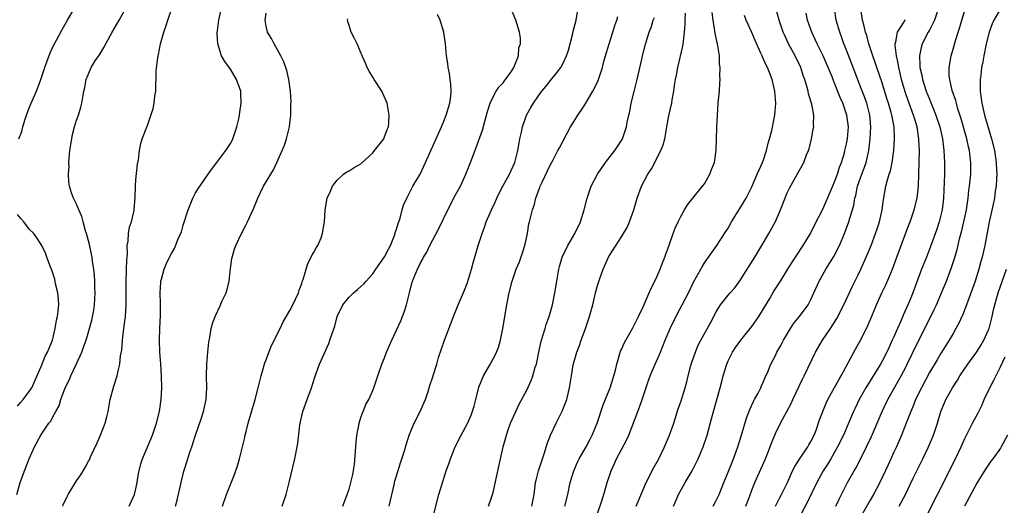
# Model space of a CAD drawing. Units: inches. Extents: x 2626159 to 2628000, y 1434000 to 1437000.
# Drawn here: x 2627053 to 2627220, y 1435635 to 1435717 of the extents above; entities that cross this region are included whole.
import ezdxf

# ---------------------------------------------------------------- set-up
doc = ezdxf.new("R2010")
doc.units = ezdxf.units.IN
doc.header["$MEASUREMENT"] = 0
doc.layers.add('LD26251434_2ft', color=207, linetype='Continuous')

msp = doc.modelspace()

# ---------------------------------------------------------------- linework, layer by layer
at = {"layer": 'LD26251434_2ft'}
for points, elevation in [([(2627060.65, 1435635), (2627060.73, 1435635.27), (2627061.37, 1435636.63), (2627061.57, 1435637), (2627062.81, 1435639), (2627063, 1435639.3), (2627063.7, 1435640.3), (2627064.45, 1435641.55), (2627065, 1435642.59), (2627065.15, 1435642.85), (2627065.36, 1435643.36), (2627066.41, 1435645.59), (2627067.02, 1435647.02), (2627067.79, 1435649), (2627068.1, 1435650.1), (2627068.3, 1435651), (2627068.67, 1435653), (2627069.28, 1435655.28), (2627069.85, 1435657), (2627070.05, 1435658.05), (2627070.31, 1435659), (2627070.4, 1435660.4), (2627070.61, 1435661.39), (2627070.72, 1435663), (2627070.99, 1435665), (2627071.24, 1435667), (2627071.35, 1435669), (2627071.38, 1435672.62), (2627071.44, 1435675), (2627071.45, 1435676.55), (2627071.56, 1435677.56), (2627071.55, 1435679), (2627071.71, 1435679.71), (2627071.77, 1435681), (2627071.91, 1435682.09), (2627072.26, 1435683), (2627072.67, 1435684.67), (2627072.73, 1435685), (2627072.86, 1435687.14), (2627072.91, 1435689), (2627073, 1435690.08), (2627073.27, 1435692.73), (2627073.43, 1435693.43), (2627073.59, 1435695), (2627073.81, 1435696.19), (2627074.09, 1435697), (2627075, 1435699.38), (2627075.92, 1435702.08), (2627076.07, 1435703), (2627076.19, 1435704.19), (2627076.35, 1435705), (2627076.36, 1435706.36), (2627076.42, 1435707), (2627076.45, 1435708.44), (2627076.69, 1435710.69), (2627076.75, 1435711), (2627076.81, 1435711.19), (2627077.16, 1435713), (2627077.73, 1435715), (2627078.07, 1435715.93), (2627078.38, 1435717), (2627079.77, 1435721)], 10084), ([(2627052.89, 1435637), (2627053.44, 1435639), (2627054.18, 1435641), (2627055, 1435643.03), (2627055.9, 1435645), (2627056.95, 1435647), (2627058.32, 1435649), (2627058.64, 1435649.36), (2627059, 1435650.09), (2627059.48, 1435651), (2627060.06, 1435651.94), (2627060.33, 1435653), (2627061.08, 1435655), (2627061.71, 1435656.29), (2627062.01, 1435657), (2627062.97, 1435659.03), (2627063.86, 1435661), (2627064.18, 1435661.82), (2627064.58, 1435663), (2627065.18, 1435665), (2627065.58, 1435666.42), (2627065.91, 1435668.09), (2627066.03, 1435669), (2627066.12, 1435671), (2627066.07, 1435671.93), (2627066.07, 1435673), (2627066.01, 1435674.01), (2627065.9, 1435675), (2627065.7, 1435676.3), (2627065.61, 1435677), (2627065.52, 1435677.52), (2627065.17, 1435679.17), (2627064.68, 1435681), (2627064.51, 1435681.49), (2627064.08, 1435683), (2627063.9, 1435683.9), (2627063.35, 1435685), (2627063, 1435685.96), (2627062.47, 1435687), (2627062.13, 1435687.87), (2627061.77, 1435689), (2627061.66, 1435689.66), (2627061.6, 1435691), (2627061.73, 1435692.27), (2627061.7, 1435693), (2627061.74, 1435693.74), (2627061.87, 1435695), (2627062.16, 1435697), (2627062.31, 1435697.69), (2627062.64, 1435699), (2627063, 1435700.13), (2627063.3, 1435701), (2627063.68, 1435702.32), (2627063.89, 1435703), (2627064.03, 1435704.03), (2627064.22, 1435705), (2627064.37, 1435705.63), (2627064.58, 1435707), (2627065.43, 1435709), (2627066.15, 1435710.15), (2627066.83, 1435711.17), (2627067, 1435711.46), (2627067.61, 1435712.39), (2627069, 1435715), (2627070.19, 1435717), (2627071.18, 1435718.82)], 10086), ([(2627053.26, 1435697), (2627053.75, 1435698.25), (2627053.93, 1435699), (2627054.3, 1435700.3), (2627054.54, 1435701), (2627055, 1435702.24), (2627055.31, 1435703), (2627056.21, 1435705), (2627056.95, 1435707), (2627057.6, 1435709), (2627057.99, 1435709.99), (2627058.52, 1435711.48), (2627059.17, 1435712.83), (2627059.62, 1435713.62), (2627060.57, 1435715.43), (2627061.43, 1435717), (2627062.61, 1435719)], 10088), ([(2627071.86, 1435635), (2627072.78, 1435637), (2627073, 1435637.95), (2627073.22, 1435639), (2627073.45, 1435640.55), (2627073.54, 1435641), (2627073.83, 1435642.17), (2627074.11, 1435643), (2627075.79, 1435647), (2627076.5, 1435649), (2627077.01, 1435651), (2627077.29, 1435653), (2627077.39, 1435655), (2627077.35, 1435657), (2627077.23, 1435659), (2627077.07, 1435661), (2627077.01, 1435663), (2627077.07, 1435665), (2627077.16, 1435667.16), (2627077.18, 1435669.18), (2627077.12, 1435671), (2627077.2, 1435672.8), (2627077.23, 1435673), (2627077.33, 1435673.33), (2627077.77, 1435675), (2627078.14, 1435675.86), (2627078.67, 1435677), (2627079, 1435677.65), (2627079.53, 1435678.47), (2627080.13, 1435680.13), (2627080.69, 1435681.31), (2627081, 1435682.4), (2627081.84, 1435685), (2627082.42, 1435686.42), (2627082.61, 1435687), (2627083, 1435687.77), (2627083.49, 1435688.51), (2627085.19, 1435691), (2627085.94, 1435692.06), (2627086.65, 1435693), (2627087, 1435693.42), (2627088.2, 1435695), (2627089, 1435696.19), (2627089.28, 1435696.72), (2627089.4, 1435697), (2627090.07, 1435699), (2627090.38, 1435700.38), (2627090.5, 1435701), (2627090.53, 1435701.47), (2627090.76, 1435703), (2627090.73, 1435704.73), (2627090.71, 1435705), (2627090.01, 1435707), (2627089, 1435708.74), (2627088.04, 1435710.04), (2627087.47, 1435711), (2627086.83, 1435713), (2627086.71, 1435714.71), (2627086.73, 1435715), (2627086.78, 1435715.22), (2627087, 1435717), (2627087.46, 1435719)], 10082), ([(2627107.94, 1435635), (2627108.7, 1435637), (2627109, 1435637.89), (2627109.32, 1435639), (2627109.65, 1435640.35), (2627109.93, 1435642.07), (2627110.19, 1435645.81), (2627110.32, 1435647), (2627110.65, 1435648.65), (2627110.68, 1435649), (2627111, 1435650), (2627111.25, 1435650.75), (2627111.38, 1435651), (2627111.85, 1435652.15), (2627112.32, 1435653), (2627113, 1435654.53), (2627113.19, 1435655), (2627113.85, 1435657), (2627114.55, 1435659), (2627115, 1435660.06), (2627115.34, 1435661), (2627116.2, 1435663), (2627117, 1435664.69), (2627117.73, 1435666.27), (2627118.01, 1435667), (2627118.28, 1435667.72), (2627118.7, 1435669), (2627119.2, 1435671), (2627119.57, 1435672.43), (2627119.74, 1435673), (2627120.53, 1435675), (2627121, 1435675.94), (2627121.39, 1435676.61), (2627121.57, 1435677), (2627122.12, 1435677.88), (2627122.66, 1435679), (2627124.16, 1435681.84), (2627125.7, 1435685), (2627127, 1435687.53), (2627127.8, 1435689), (2627128.74, 1435691), (2627129.53, 1435693), (2627130.49, 1435695.51), (2627131.54, 1435698.46), (2627132.4, 1435701.6), (2627132.83, 1435703), (2627133, 1435703.39), (2627133.86, 1435705), (2627134.29, 1435705.71), (2627135, 1435706.45), (2627135.23, 1435706.77), (2627135.44, 1435707), (2627136.46, 1435708.46), (2627136.8, 1435709), (2627137.59, 1435711), (2627137.69, 1435712.32), (2627137.96, 1435713), (2627137.94, 1435713.94), (2627137.77, 1435715), (2627137.14, 1435717), (2627136.33, 1435719)], 10074), ([(2627157.5, 1435635), (2627157.83, 1435635.83), (2627159.16, 1435639), (2627160.46, 1435641.54), (2627161.29, 1435643), (2627162.27, 1435645), (2627163.13, 1435647), (2627163.84, 1435649), (2627164.59, 1435651.41), (2627165, 1435652.61), (2627165.75, 1435655), (2627166.03, 1435655.97), (2627166.28, 1435657), (2627166.73, 1435658.73), (2627166.85, 1435659.15), (2627167.48, 1435661), (2627167.92, 1435662.08), (2627168.39, 1435663), (2627170.03, 1435665.97), (2627171, 1435667.79), (2627171.46, 1435668.54), (2627171.75, 1435669), (2627173, 1435670.59), (2627173.35, 1435671), (2627174.14, 1435671.86), (2627175, 1435673.01), (2627177.53, 1435677), (2627178.73, 1435679), (2627179.9, 1435681), (2627181, 1435683.03), (2627181.86, 1435685), (2627182.17, 1435685.83), (2627183, 1435687.9), (2627183.36, 1435688.64), (2627184.8, 1435691.2), (2627185, 1435691.61), (2627185.52, 1435692.48), (2627185.8, 1435693), (2627186.27, 1435694.27), (2627186.59, 1435695), (2627186.7, 1435695.3), (2627187.09, 1435697), (2627187.4, 1435698.6), (2627187.46, 1435699), (2627187.43, 1435699.43), (2627187.49, 1435701), (2627187.14, 1435702.86), (2627186.6, 1435704.6), (2627186.53, 1435705), (2627186.36, 1435705.63), (2627185.95, 1435707), (2627185.69, 1435707.69), (2627185.27, 1435709), (2627184.31, 1435711), (2627183.23, 1435713), (2627182.52, 1435714.52), (2627182.31, 1435715), (2627181.63, 1435717), (2627181.07, 1435719)], 10060), ([(2627170.46, 1435635), (2627171, 1435635.99), (2627171.49, 1435637), (2627172.26, 1435639), (2627173, 1435640.77), (2627173.91, 1435643), (2627174.64, 1435645), (2627175.39, 1435647.39), (2627176.11, 1435649.89), (2627176.66, 1435651.34), (2627177.3, 1435652.7), (2627177.48, 1435653), (2627178.06, 1435654.06), (2627178.54, 1435655), (2627178.66, 1435655.34), (2627179, 1435656.06), (2627179.27, 1435656.73), (2627179.69, 1435657.69), (2627180.22, 1435659), (2627181, 1435660.45), (2627181.26, 1435661), (2627181.9, 1435662.1), (2627182.37, 1435663), (2627183.57, 1435665), (2627184.13, 1435665.87), (2627185.05, 1435667), (2627186.53, 1435669), (2627187, 1435669.9), (2627188.37, 1435673), (2627189.49, 1435675), (2627190.84, 1435677.16), (2627191.8, 1435679), (2627192.66, 1435681), (2627193.42, 1435683), (2627193.58, 1435683.58), (2627194.02, 1435685), (2627194.23, 1435685.77), (2627194.42, 1435687), (2627194.56, 1435687.44), (2627194.87, 1435689), (2627195.57, 1435691), (2627195.97, 1435692.03), (2627196.3, 1435693), (2627196.76, 1435695), (2627197, 1435697), (2627197.11, 1435699), (2627196.93, 1435701), (2627196.42, 1435703), (2627196.05, 1435704.05), (2627195.5, 1435705.5), (2627194.11, 1435709), (2627193, 1435711.95), (2627192.58, 1435713), (2627192.17, 1435714.17), (2627191.85, 1435715), (2627191.28, 1435717), (2627190.97, 1435719)], 10056), ([(2627175.99, 1435635), (2627176.61, 1435636.61), (2627177, 1435637.7), (2627177.52, 1435639), (2627179.3, 1435643), (2627180.11, 1435645), (2627180.34, 1435645.66), (2627181, 1435647.28), (2627181.83, 1435649), (2627182.26, 1435649.74), (2627182.9, 1435651), (2627183.65, 1435652.35), (2627183.95, 1435653), (2627185.58, 1435656.42), (2627185.88, 1435657), (2627187.79, 1435661), (2627188.94, 1435663), (2627190.3, 1435665), (2627191.35, 1435666.65), (2627192.53, 1435669), (2627193.98, 1435672.02), (2627195, 1435674.07), (2627195.44, 1435675), (2627196.32, 1435677), (2627197.14, 1435679), (2627197.9, 1435681), (2627198.18, 1435681.82), (2627198.57, 1435683), (2627199.04, 1435685), (2627199.27, 1435686.73), (2627199.65, 1435689), (2627199.85, 1435689.85), (2627200.2, 1435691), (2627200.41, 1435691.59), (2627200.71, 1435693), (2627201, 1435695), (2627201.12, 1435697), (2627201.05, 1435699), (2627200.71, 1435700.71), (2627200.67, 1435701), (2627200.55, 1435701.45), (2627200.08, 1435703), (2627199.81, 1435703.81), (2627199, 1435706.45), (2627198.12, 1435709), (2627197.85, 1435709.85), (2627197.43, 1435711), (2627196.8, 1435713), (2627196.42, 1435714.42), (2627196.22, 1435715), (2627196.01, 1435716.01), (2627195.7, 1435717), (2627195.46, 1435718.54)], 10054), ([(2627208.56, 1435719), (2627207.87, 1435717), (2627207, 1435715.33), (2627206.81, 1435715), (2627205.77, 1435713), (2627205.61, 1435712.39), (2627205.32, 1435711), (2627205.41, 1435709.41), (2627205.4, 1435709), (2627205.7, 1435707.7), (2627205.82, 1435707), (2627206.48, 1435705), (2627207, 1435703.68), (2627207.21, 1435703.21), (2627207.47, 1435702.53), (2627208.1, 1435701), (2627208.74, 1435699), (2627209.19, 1435697), (2627209.46, 1435695), (2627209.57, 1435693), (2627209.53, 1435691), (2627209.36, 1435687), (2627209.15, 1435685), (2627208.66, 1435683), (2627208.24, 1435681.76), (2627207.19, 1435678.81), (2627206.49, 1435677), (2627205.69, 1435675), (2627204.18, 1435671), (2627203.62, 1435669.62), (2627203.36, 1435669), (2627202.63, 1435667.37), (2627202.11, 1435666.11), (2627201.61, 1435665), (2627201, 1435663.58), (2627200.74, 1435663), (2627200.18, 1435661.82), (2627199.8, 1435661), (2627199, 1435659.46), (2627198.74, 1435659), (2627196.29, 1435655), (2627195.15, 1435653), (2627194.44, 1435651.56), (2627194.18, 1435651), (2627193.82, 1435650.18), (2627193.35, 1435649), (2627192.48, 1435647), (2627191.5, 1435645), (2627190.35, 1435643), (2627189.84, 1435642.16), (2627189.09, 1435641), (2627187.99, 1435639), (2627186.36, 1435635.64), (2627184.28, 1435631.72)], 10050), ([(2627191.21, 1435635), (2627191.78, 1435636.22), (2627193.18, 1435639), (2627194.31, 1435641), (2627194.57, 1435641.43), (2627195.27, 1435642.73), (2627196.39, 1435645), (2627197.22, 1435646.78), (2627199.02, 1435651), (2627199.98, 1435653), (2627202.23, 1435657), (2627203, 1435658.47), (2627203.27, 1435659), (2627205, 1435662.56), (2627206.24, 1435665), (2627207.82, 1435668.18), (2627208.2, 1435669), (2627209.06, 1435671), (2627209.87, 1435673), (2627210.73, 1435675.27), (2627211.23, 1435676.77), (2627211.67, 1435678.33), (2627212.09, 1435680.09), (2627212.48, 1435681.52), (2627212.83, 1435683), (2627213.24, 1435685), (2627213.54, 1435687), (2627213.68, 1435688.32), (2627213.79, 1435689), (2627213.98, 1435691), (2627214.01, 1435693), (2627213.89, 1435693.88), (2627213.77, 1435695), (2627213.61, 1435695.61), (2627213.32, 1435697), (2627212.38, 1435700.38), (2627211.77, 1435702.23), (2627211.55, 1435703), (2627211.45, 1435703.45), (2627210.86, 1435705.14), (2627210.44, 1435707), (2627210.36, 1435707.64), (2627210.34, 1435709), (2627210.63, 1435710.63), (2627210.68, 1435711), (2627211, 1435712.09), (2627211.34, 1435713.34), (2627211.85, 1435715), (2627212.16, 1435715.84), (2627212.46, 1435717), (2627213, 1435718.62)], 10048), ([(2627219.04, 1435719), (2627217.86, 1435717), (2627217.61, 1435716.39), (2627217.12, 1435715), (2627216.61, 1435713), (2627216.17, 1435711), (2627216, 1435710), (2627215.8, 1435709), (2627215.68, 1435707.68), (2627215.58, 1435707), (2627215.56, 1435706.44), (2627215.6, 1435705), (2627215.77, 1435703.77), (2627215.84, 1435703), (2627216.28, 1435701), (2627216.91, 1435698.91), (2627217.51, 1435697), (2627218.02, 1435695), (2627218.3, 1435693), (2627218.36, 1435691.64), (2627218.37, 1435691), (2627218.31, 1435690.31), (2627218.27, 1435689), (2627218.13, 1435688.13), (2627218, 1435687), (2627217.83, 1435686.17), (2627217.11, 1435683), (2627216.34, 1435679), (2627215.9, 1435677), (2627215.7, 1435676.3), (2627215.37, 1435675), (2627214.75, 1435673), (2627214.29, 1435671.71), (2627213.43, 1435669.43), (2627213, 1435668.25), (2627212.65, 1435667.35), (2627212.47, 1435667), (2627212.02, 1435665.98), (2627211.49, 1435665), (2627211, 1435664.16), (2627210.36, 1435663), (2627209, 1435660.87), (2627208.29, 1435659.71), (2627207, 1435657.55), (2627205.65, 1435655), (2627204.68, 1435653), (2627204.21, 1435651.79), (2627203.85, 1435651), (2627203.09, 1435649), (2627202.31, 1435647), (2627201.42, 1435645), (2627201, 1435644.12), (2627200.03, 1435641.97), (2627198.63, 1435639), (2627197.56, 1435637), (2627197, 1435636.05), (2627195.64, 1435633.64)], 10046), ([(2627079.71, 1435635), (2627079.97, 1435636.03), (2627080.64, 1435639), (2627081.1, 1435640.9), (2627081.75, 1435643), (2627082.12, 1435644.12), (2627082.44, 1435645), (2627083, 1435646.8), (2627084.06, 1435649.94), (2627084.43, 1435651), (2627084.88, 1435653), (2627084.96, 1435655), (2627084.91, 1435657), (2627084.98, 1435659), (2627085.15, 1435661), (2627085.32, 1435662.68), (2627085.36, 1435663), (2627085.47, 1435663.47), (2627085.74, 1435665), (2627086.01, 1435665.99), (2627086.37, 1435667), (2627087.21, 1435668.79), (2627087.53, 1435669.53), (2627088.22, 1435671), (2627088.42, 1435671.58), (2627088.76, 1435673), (2627089, 1435675.12), (2627089.22, 1435676.78), (2627089.64, 1435678.36), (2627089.88, 1435679), (2627090.85, 1435681), (2627091.58, 1435682.42), (2627091.87, 1435683), (2627092.84, 1435685.16), (2627093.58, 1435687), (2627094.06, 1435687.94), (2627094.57, 1435689), (2627095.77, 1435691), (2627096.22, 1435691.78), (2627096.83, 1435693), (2627097.72, 1435695), (2627098.09, 1435695.91), (2627098.42, 1435697), (2627098.92, 1435699), (2627099, 1435699.62), (2627099.14, 1435701), (2627099.17, 1435702.83), (2627099.2, 1435703.2), (2627099.09, 1435705), (2627098.83, 1435707), (2627098.49, 1435708.49), (2627097.99, 1435709.99), (2627097.49, 1435711), (2627096.36, 1435713), (2627095.92, 1435713.92), (2627095.24, 1435715), (2627095, 1435715.99), (2627094.85, 1435717), (2627095, 1435718.18)], 10080), ([(2627087.6, 1435635), (2627088.31, 1435637), (2627089.65, 1435640.35), (2627090.17, 1435641.83), (2627090.51, 1435643), (2627091.39, 1435646.61), (2627091.47, 1435647), (2627091.62, 1435647.62), (2627091.99, 1435649), (2627093.12, 1435653), (2627093.67, 1435655), (2627094.18, 1435657), (2627094.8, 1435659.2), (2627095, 1435659.71), (2627095.33, 1435660.67), (2627095.9, 1435662.1), (2627097.36, 1435665), (2627097.89, 1435666.11), (2627099, 1435668.05), (2627099.52, 1435669), (2627100.46, 1435671), (2627100.57, 1435671.43), (2627101, 1435672.58), (2627101.1, 1435672.9), (2627101.23, 1435673.23), (2627102.05, 1435675.95), (2627102.62, 1435677), (2627102.72, 1435677.28), (2627103, 1435677.76), (2627103.42, 1435678.58), (2627103.72, 1435679), (2627104.27, 1435680.27), (2627104.54, 1435681), (2627104.58, 1435681.42), (2627104.85, 1435683), (2627104.97, 1435685), (2627105.32, 1435687), (2627105.85, 1435688.15), (2627106.21, 1435689), (2627107, 1435690.02), (2627108.07, 1435691), (2627108.61, 1435691.39), (2627109, 1435691.59), (2627109.86, 1435692.14), (2627111, 1435692.79), (2627113, 1435694.63), (2627113.32, 1435695), (2627114.46, 1435696.46), (2627114.86, 1435697), (2627115, 1435697.32), (2627115.43, 1435698.57), (2627115.65, 1435699), (2627115.71, 1435699.71), (2627115.78, 1435701), (2627115.44, 1435703), (2627114.56, 1435705), (2627113.24, 1435707), (2627113, 1435707.39), (2627112.42, 1435708.42), (2627112.07, 1435709), (2627111.77, 1435709.77), (2627111.2, 1435711), (2627110.37, 1435713), (2627109.9, 1435713.9), (2627109.36, 1435715), (2627109, 1435716.08), (2627108.79, 1435716.79), (2627108.76, 1435717), (2627108.79, 1435717.21)], 10078), ([(2627097.72, 1435635), (2627098.37, 1435637), (2627098.87, 1435639), (2627099.83, 1435643), (2627100.24, 1435645), (2627100.34, 1435645.66), (2627100.7, 1435648.7), (2627100.75, 1435649), (2627101.22, 1435651), (2627101.93, 1435653), (2627102.66, 1435655), (2627103.21, 1435656.79), (2627103.99, 1435659), (2627105.56, 1435662.44), (2627105.78, 1435663), (2627106.16, 1435664.16), (2627106.62, 1435665.38), (2627107.01, 1435667), (2627107.96, 1435669), (2627109, 1435670.3), (2627109.76, 1435671), (2627110.44, 1435671.56), (2627111, 1435672.09), (2627111.5, 1435672.5), (2627111.89, 1435673), (2627113, 1435674.2), (2627113.53, 1435675), (2627115, 1435677.07), (2627115.64, 1435678.36), (2627115.98, 1435679), (2627116.65, 1435680.65), (2627116.78, 1435681), (2627116.81, 1435681.19), (2627117, 1435681.76), (2627117.27, 1435682.73), (2627117.39, 1435683), (2627117.62, 1435683.62), (2627117.99, 1435685), (2627118.22, 1435685.78), (2627118.74, 1435687), (2627119.79, 1435689), (2627121, 1435691.04), (2627121.65, 1435692.35), (2627122.62, 1435694.62), (2627124.59, 1435699), (2627125, 1435699.96), (2627125.42, 1435701), (2627126, 1435703), (2627126.16, 1435704.16), (2627126.22, 1435705), (2627126.2, 1435706.2), (2627126.07, 1435707), (2627125.98, 1435707.98), (2627125.75, 1435709), (2627125.68, 1435709.68), (2627125.48, 1435711), (2627125.28, 1435713), (2627125, 1435715), (2627124.41, 1435717), (2627123.95, 1435717.95)], 10076), ([(2627115.79, 1435635), (2627116.61, 1435638.61), (2627116.74, 1435639.25), (2627117.66, 1435642.34), (2627117.91, 1435643), (2627118.35, 1435644.35), (2627118.63, 1435645.37), (2627119.15, 1435647), (2627119.97, 1435649), (2627121.02, 1435651), (2627121.6, 1435652.4), (2627121.89, 1435653), (2627122.34, 1435654.34), (2627122.64, 1435655.36), (2627123.14, 1435656.86), (2627123.25, 1435657.25), (2627123.81, 1435659), (2627124.11, 1435660.11), (2627125.11, 1435663), (2627126.39, 1435666.39), (2627126.61, 1435667), (2627127.3, 1435668.7), (2627128.52, 1435671.48), (2627129, 1435672.75), (2627129.67, 1435675), (2627129.95, 1435676.05), (2627130.82, 1435679), (2627131.46, 1435681), (2627131.89, 1435682.11), (2627132.18, 1435683), (2627133.04, 1435685), (2627133.68, 1435686.32), (2627133.96, 1435687), (2627134.3, 1435687.7), (2627134.98, 1435689), (2627136.07, 1435691), (2627137.01, 1435693), (2627137.5, 1435695), (2627137.7, 1435696.3), (2627137.84, 1435697), (2627138.11, 1435698.11), (2627138.29, 1435699), (2627138.99, 1435701), (2627139.71, 1435702.29), (2627140.14, 1435703), (2627141, 1435704.23), (2627141.57, 1435705), (2627142.21, 1435705.79), (2627143, 1435706.82), (2627144, 1435708), (2627144.76, 1435709), (2627145, 1435709.42), (2627145.73, 1435711), (2627146.03, 1435711.97), (2627146.77, 1435714.77), (2627146.85, 1435715.15), (2627147.35, 1435717), (2627147.57, 1435718.43)], 10072), ([(2627123.15, 1435633), (2627124.17, 1435637), (2627124.64, 1435638.64), (2627125.41, 1435641), (2627125.85, 1435642.15), (2627126.12, 1435643), (2627126.93, 1435645), (2627127.92, 1435647), (2627129, 1435648.98), (2627129.61, 1435650.39), (2627130.1, 1435651.9), (2627130.4, 1435653), (2627130.93, 1435655.07), (2627131.69, 1435657), (2627132.72, 1435658.72), (2627133.62, 1435660.38), (2627133.92, 1435661), (2627134.21, 1435661.79), (2627134.55, 1435663), (2627134.99, 1435665.01), (2627135.66, 1435669), (2627136.05, 1435671), (2627136.56, 1435673), (2627137.24, 1435675), (2627137.76, 1435676.24), (2627138.27, 1435677.73), (2627138.67, 1435679), (2627139.11, 1435681), (2627139.38, 1435682.62), (2627139.49, 1435683), (2627139.97, 1435685), (2627140.25, 1435685.75), (2627140.56, 1435687), (2627141, 1435688.2), (2627141.24, 1435688.76), (2627141.3, 1435689), (2627141.54, 1435689.54), (2627143, 1435692.64), (2627143.45, 1435693.45), (2627144.27, 1435695), (2627144.51, 1435695.49), (2627146.4, 1435699), (2627147, 1435699.99), (2627147.65, 1435701), (2627148.21, 1435701.79), (2627149, 1435703.02), (2627150.15, 1435705), (2627150.46, 1435705.54), (2627151, 1435706.74), (2627151.11, 1435707), (2627151.79, 1435709), (2627152.05, 1435710.05), (2627152.32, 1435711), (2627152.92, 1435713), (2627153.55, 1435715), (2627153.87, 1435716.13), (2627154.2, 1435717), (2627154.37, 1435717.63)], 10070), ([(2627132.55, 1435635), (2627133, 1435636.3), (2627133.23, 1435637), (2627133.31, 1435637.31), (2627133.92, 1435639.92), (2627134.29, 1435641.71), (2627135.04, 1435645), (2627135.56, 1435647), (2627135.89, 1435647.89), (2627136.28, 1435649), (2627137.17, 1435651), (2627137.75, 1435652.25), (2627139, 1435654.6), (2627139.76, 1435656.24), (2627140.02, 1435657), (2627140.45, 1435658.45), (2627140.63, 1435659), (2627141.07, 1435661), (2627141.39, 1435662.61), (2627141.75, 1435663.75), (2627142.09, 1435665), (2627142.31, 1435665.69), (2627142.79, 1435667), (2627143.36, 1435669), (2627143.74, 1435671), (2627144.06, 1435673), (2627144.31, 1435674.31), (2627144.43, 1435675), (2627144.54, 1435675.46), (2627144.99, 1435677.01), (2627145.94, 1435679), (2627147.13, 1435681), (2627148.11, 1435683), (2627148.73, 1435685), (2627148.77, 1435685.23), (2627149.2, 1435687), (2627149.86, 1435689), (2627150.95, 1435691.05), (2627152.32, 1435693), (2627153.9, 1435695), (2627155, 1435696.72), (2627155.16, 1435697), (2627155.65, 1435698.35), (2627155.86, 1435699), (2627156.03, 1435700.03), (2627156.27, 1435701), (2627156.43, 1435701.57), (2627156.65, 1435703), (2627157.2, 1435705.2), (2627157.67, 1435707), (2627158.44, 1435710.44), (2627158.55, 1435711), (2627159.04, 1435712.96), (2627159.68, 1435715), (2627160.06, 1435715.94), (2627160.36, 1435717), (2627160.56, 1435717.44)], 10068), ([(2627139.87, 1435635), (2627140.25, 1435637), (2627140.5, 1435639), (2627140.59, 1435639.41), (2627141.01, 1435641), (2627141.48, 1435642.52), (2627142.03, 1435644.04), (2627142.48, 1435645.52), (2627143.03, 1435646.97), (2627143.95, 1435649), (2627144.29, 1435649.71), (2627144.98, 1435651.02), (2627145.76, 1435653), (2627146.24, 1435655), (2627146.54, 1435657), (2627146.85, 1435658.85), (2627147, 1435659.44), (2627147.46, 1435661), (2627147.9, 1435662.1), (2627148.2, 1435663), (2627148.93, 1435665), (2627149.62, 1435667), (2627150.16, 1435669), (2627150.63, 1435671), (2627151, 1435672.4), (2627151.27, 1435673.27), (2627151.9, 1435675), (2627152.82, 1435677), (2627153, 1435677.31), (2627155, 1435680.45), (2627155.34, 1435681), (2627155.95, 1435682.05), (2627156.36, 1435683), (2627157.08, 1435685), (2627157.66, 1435687), (2627158.4, 1435689), (2627159.43, 1435691), (2627160.06, 1435691.94), (2627161.66, 1435695), (2627162.04, 1435695.96), (2627162.31, 1435697), (2627162.68, 1435699), (2627163, 1435700.86), (2627163.4, 1435702.6), (2627163.49, 1435703), (2627163.57, 1435703.57), (2627163.86, 1435705), (2627163.98, 1435705.98), (2627164.15, 1435707), (2627164.3, 1435707.7), (2627164.51, 1435709), (2627165.37, 1435712.63), (2627165.43, 1435713), (2627165.46, 1435713.46), (2627165.65, 1435715), (2627165.74, 1435716.26), (2627165.73, 1435717), (2627165.83, 1435718.17)], 10066), ([(2627145.44, 1435635), (2627145.95, 1435637), (2627146.35, 1435639), (2627146.93, 1435641), (2627147.57, 1435642.43), (2627147.86, 1435643), (2627149.02, 1435645), (2627149.69, 1435646.31), (2627150.07, 1435647), (2627150.91, 1435649), (2627151.91, 1435652.09), (2627153.07, 1435655), (2627153.55, 1435656.45), (2627153.72, 1435657), (2627153.98, 1435657.98), (2627154.22, 1435659), (2627154.85, 1435661.15), (2627155, 1435661.45), (2627155.47, 1435662.53), (2627155.72, 1435663), (2627156.85, 1435665), (2627157.86, 1435667), (2627158.64, 1435668.64), (2627159, 1435669.45), (2627159.69, 1435671), (2627160.07, 1435671.93), (2627160.66, 1435673), (2627161, 1435673.71), (2627161.55, 1435675), (2627161.93, 1435676.07), (2627162.33, 1435677), (2627162.49, 1435677.51), (2627163.07, 1435679.07), (2627163.74, 1435681), (2627164.08, 1435681.92), (2627164.57, 1435683), (2627165, 1435683.89), (2627165.63, 1435685), (2627166.15, 1435685.85), (2627167.03, 1435686.97), (2627168.71, 1435689), (2627169, 1435689.42), (2627169.93, 1435691), (2627170.21, 1435691.79), (2627170.71, 1435693), (2627171.02, 1435695), (2627171.1, 1435698.9), (2627171.2, 1435701), (2627171.34, 1435703), (2627171.53, 1435705), (2627171.63, 1435706.37), (2627171.66, 1435707), (2627171.64, 1435707.64), (2627171.68, 1435709), (2627171.58, 1435709.58), (2627171.53, 1435711), (2627171.3, 1435712.7), (2627171.22, 1435713), (2627171.16, 1435713.16), (2627170.82, 1435714.82), (2627170.79, 1435715.21), (2627170.46, 1435717), (2627170.31, 1435718.31)], 10064), ([(2627150.66, 1435633), (2627151.57, 1435635.57), (2627152.02, 1435637), (2627152.59, 1435639), (2627153.24, 1435641), (2627153.81, 1435642.19), (2627154.15, 1435643), (2627155.85, 1435646.15), (2627156.22, 1435647), (2627157.74, 1435651), (2627158.11, 1435651.89), (2627158.5, 1435653), (2627159.63, 1435656.37), (2627159.87, 1435657), (2627160.7, 1435659), (2627161.42, 1435660.58), (2627161.58, 1435661), (2627162.01, 1435661.99), (2627162.37, 1435663), (2627163.2, 1435665), (2627164.46, 1435667.54), (2627165.27, 1435669), (2627166.32, 1435671), (2627167.19, 1435672.81), (2627167.7, 1435673.7), (2627168.61, 1435675.39), (2627169, 1435676.04), (2627169.7, 1435677), (2627171.11, 1435679), (2627172.65, 1435681.35), (2627173, 1435681.94), (2627173.58, 1435683), (2627175, 1435685.22), (2627176.05, 1435687), (2627177, 1435688.91), (2627177.93, 1435691), (2627178.23, 1435691.77), (2627178.84, 1435693), (2627179, 1435693.45), (2627179.51, 1435695), (2627179.76, 1435696.24), (2627180.02, 1435697), (2627180.4, 1435698.4), (2627180.92, 1435701), (2627181.07, 1435703), (2627180.91, 1435705), (2627180.43, 1435707), (2627180.11, 1435707.89), (2627179.66, 1435709), (2627179.42, 1435709.42), (2627179, 1435710.41), (2627178.8, 1435710.8), (2627178.74, 1435711), (2627178.56, 1435711.44), (2627177.58, 1435713.58), (2627177, 1435714.93), (2627176.07, 1435717), (2627175.8, 1435717.8)], 10062), ([(2627163.79, 1435635), (2627164.4, 1435636.4), (2627164.64, 1435637), (2627165.75, 1435639), (2627166.95, 1435641), (2627167.98, 1435643), (2627168.81, 1435645), (2627169.47, 1435647), (2627170.23, 1435649.77), (2627170.54, 1435651), (2627171.69, 1435655), (2627171.95, 1435656.05), (2627172.2, 1435657), (2627172.77, 1435659), (2627173, 1435659.51), (2627173.74, 1435661), (2627174.24, 1435661.76), (2627175.17, 1435663), (2627177, 1435665.32), (2627178.18, 1435667), (2627179, 1435668.28), (2627180.05, 1435670.05), (2627180.74, 1435671.26), (2627181.83, 1435673), (2627183, 1435674.81), (2627183.84, 1435676.16), (2627184.41, 1435677), (2627185.71, 1435679), (2627186.91, 1435681), (2627187.6, 1435682.4), (2627189, 1435685.12), (2627190.4, 1435688.4), (2627191, 1435689.75), (2627191.46, 1435691), (2627191.82, 1435692.18), (2627192.15, 1435693), (2627192.64, 1435694.64), (2627192.73, 1435695), (2627193, 1435696.15), (2627193.17, 1435697), (2627193.33, 1435699), (2627193.08, 1435701), (2627192.37, 1435703), (2627191.95, 1435703.95), (2627191, 1435706.36), (2627190.8, 1435706.8), (2627190.57, 1435707.43), (2627189.93, 1435709), (2627189.07, 1435711), (2627188.07, 1435713), (2627187.73, 1435713.73), (2627187.13, 1435715), (2627186.44, 1435717), (2627186.2, 1435718.2)], 10058), ([(2627180.99, 1435635), (2627181.66, 1435636.34), (2627182.04, 1435637), (2627183.03, 1435639.03), (2627183.91, 1435641), (2627184.27, 1435641.73), (2627185.06, 1435642.94), (2627186.48, 1435645), (2627186.66, 1435645.34), (2627187, 1435645.91), (2627187.53, 1435647), (2627187.86, 1435647.86), (2627188.44, 1435649.56), (2627188.98, 1435651), (2627189.58, 1435652.42), (2627189.87, 1435653), (2627191, 1435655.02), (2627191.68, 1435656.32), (2627192.1, 1435657), (2627194.51, 1435661.49), (2627195.35, 1435663), (2627196.36, 1435665), (2627197, 1435666.42), (2627198.08, 1435669), (2627198.98, 1435671), (2627199.63, 1435672.37), (2627200.75, 1435675), (2627201.51, 1435677), (2627203.53, 1435682.47), (2627203.75, 1435683), (2627204.45, 1435685), (2627204.93, 1435687), (2627205.14, 1435689), (2627205.24, 1435691), (2627205.3, 1435693), (2627205.31, 1435695), (2627205.24, 1435696.76), (2627205.22, 1435697), (2627204.92, 1435699), (2627204.47, 1435700.47), (2627204.34, 1435701), (2627203.44, 1435703.44), (2627202.91, 1435704.91), (2627202.31, 1435707), (2627202.08, 1435708.08), (2627201.84, 1435709), (2627201.74, 1435709.74), (2627201.43, 1435711), (2627201.21, 1435712.79), (2627201.22, 1435713), (2627201.35, 1435713.35), (2627201.61, 1435715), (2627202.75, 1435716.75), (2627202.91, 1435717.09)], 10052), ([(2627053, 1435651.9), (2627053.49, 1435652.51), (2627053.95, 1435653), (2627055, 1435654.35), (2627055.42, 1435655), (2627055.79, 1435655.79), (2627057, 1435658.58), (2627057.7, 1435660.3), (2627058.08, 1435661), (2627058.34, 1435661.66), (2627058.91, 1435663), (2627059.38, 1435665), (2627059.61, 1435666.39), (2627059.77, 1435667), (2627059.9, 1435667.9), (2627059.99, 1435669), (2627059.94, 1435669.94), (2627059.82, 1435671), (2627059.45, 1435672.55), (2627059.3, 1435673.3), (2627058.83, 1435674.83), (2627058.51, 1435675.49), (2627057.96, 1435677), (2627057.72, 1435677.72), (2627057.1, 1435679), (2627057, 1435679.18), (2627056.29, 1435680.29), (2627055.76, 1435681), (2627055, 1435681.77), (2627054.09, 1435683), (2627053.55, 1435683.55), (2627053, 1435684.2)], 10088), ([(2627201.92, 1435635), (2627202.96, 1435637), (2627204.26, 1435639.74), (2627205.88, 1435643), (2627206.85, 1435645), (2627207.7, 1435647), (2627208.37, 1435649), (2627208.96, 1435651), (2627209.55, 1435652.45), (2627209.8, 1435653), (2627210.91, 1435655), (2627211.74, 1435656.26), (2627212.16, 1435657), (2627213.51, 1435659), (2627215, 1435661.06), (2627215.75, 1435662.25), (2627216.19, 1435663), (2627217, 1435664.74), (2627217.1, 1435665), (2627217.6, 1435667), (2627217.84, 1435668.16), (2627218.04, 1435669), (2627218.62, 1435671), (2627220.03, 1435675)], 10044), ([(2627205.9, 1435632.1), (2627208.36, 1435637), (2627211.4, 1435643), (2627212.36, 1435645), (2627213, 1435646.46), (2627214.27, 1435649), (2627215.22, 1435650.78), (2627215.89, 1435652.11), (2627216.27, 1435653), (2627217.22, 1435655), (2627217.84, 1435656.16), (2627219, 1435658.55), (2627219.78, 1435660.22)], 10042), ([(2627220.21, 1435647), (2627219.11, 1435645), (2627219, 1435644.82), (2627217.7, 1435643), (2627217.4, 1435642.6), (2627216.58, 1435641.42), (2627215.8, 1435640.2), (2627215, 1435638.87), (2627212.93, 1435635)], 10040)]:
    msp.add_lwpolyline(points, dxfattribs=dict(at, elevation=elevation))

doc.saveas('drawing.dxf')
